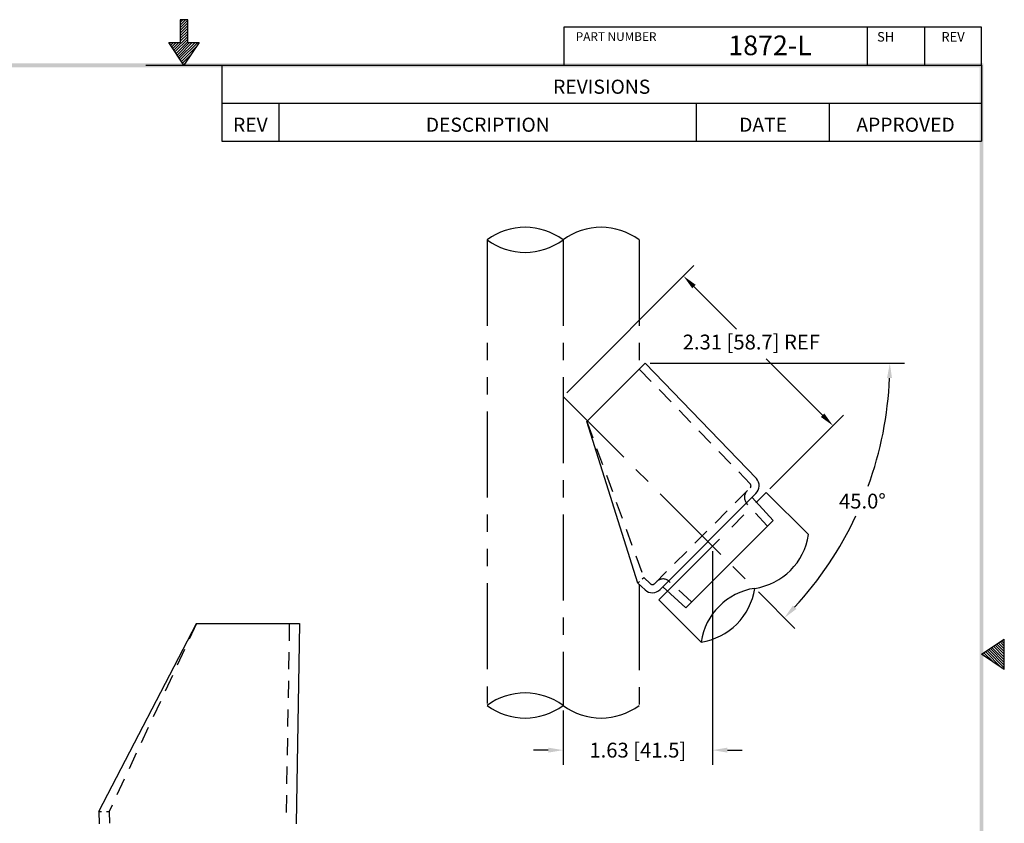
# Model space of a CAD drawing. Units: inches. Extents: x -12.7 to 13.1, y -1 to 10.1.
# Drawn here: x 4.5 to 13.1, y 3.1 to 10.1 of the extents above; entities that cross this region are included whole.
import ezdxf
from ezdxf.enums import TextEntityAlignment as Align

# ---------------------------------------------------------------- set-up
doc = ezdxf.new("R2010")
doc.units = ezdxf.units.IN
doc.header["$LTSCALE"] = 0.6
doc.header["$MEASUREMENT"] = 0
for name, pattern in [('CENTER', [2, 1.25, -0.25, 0.25, -0.25]), ('HIDDEN', [0.375, 0.25, -0.125]), ('PHANTOM', [2.5, 1.25, -0.25, 0.25, -0.25, 0.25, -0.25])]:
    doc.linetypes.add(name, pattern=pattern)
doc.layers.get('0').update_dxf_attribs({"linetype": 'CONTINUOUS'})
for name, color, linetype in [('CENTER', 2, 'CENTER'), ('DIM', 1, 'CONTINUOUS'), ('HIDDEN', 5, 'HIDDEN'), ('OBJ', 3, 'CONTINUOUS'), ('PHANTOM', 4, 'PHANTOM')]:
    doc.layers.add(name, color=color, linetype=linetype)
doc.styles.add('BAHW$0$STANDARD', font='txt')

# ---------------------------------------------------------------- blocks, each defined once
blk = doc.blocks.new('BAHW')
at = {"color": 7}
for p, q in [((5.8608, 8.9525), (5.8108, 8.9525)), ((5.8108, 8.9525), (5.8108, 8.8025)), ((5.8468, 8.9525), (5.8108, 8.9165)), ((5.8291, 8.9525), (5.8108, 8.9342)), ((5.8115, 8.9525), (5.8108, 8.9518)), ((5.8608, 8.9488), (5.8108, 8.8988)), ((5.8608, 8.8025), (5.8608, 8.9525)), ((5.8608, 8.9311), (5.8108, 8.8811)), ((5.8608, 8.9135), (5.8108, 8.8635)), ((5.8608, 8.8958), (5.8108, 8.8458)), ((8.3358, 8.9025), (8.3358, 8.6525)), ((11.0858, 8.9025), (8.3358, 8.9025)), ((10.3358, 8.6525), (10.3358, 8.9025)), ((10.7108, 8.9025), (10.7108, 8.6525)), ((11.0858, 8.6525), (11.0858, 8.9025)), ((5.8608, 8.8427), (5.7697, 8.7516)), ((5.8608, 8.8251), (5.7768, 8.741)), ((5.8608, 8.8781), (5.8108, 8.8281)), ((5.8608, 8.8604), (5.8108, 8.8104)), ((5.8358, 8.6525), (5.7358, 8.8025)), ((5.7358, 8.8025), (5.8108, 8.8025)), ((5.7499, 8.8025), (5.7414, 8.7941)), ((5.7675, 8.8025), (5.7485, 8.7835)), ((5.7852, 8.8025), (5.7556, 8.7729)), ((5.8029, 8.8025), (5.7626, 8.7622)), ((5.8608, 8.8074), (5.7839, 8.7304)), ((5.8736, 8.8025), (5.7909, 8.7198)), ((5.8913, 8.8025), (5.798, 8.7092)), ((5.909, 8.8025), (5.8051, 8.6986)), ((5.9266, 8.8025), (5.8121, 8.688)), ((5.9188, 8.777), (5.8192, 8.6774)), ((5.9358, 8.8025), (5.8358, 8.6525)), ((5.8608, 8.8025), (5.9358, 8.8025)), ((5.8835, 8.724), (5.8263, 8.6668)), ((5.5858, 8.6525), (11.0858, 8.6525)), ((5.8481, 8.671), (5.8334, 8.6562)), ((6.0858, 8.6525), (6.0858, 8.1525)), ((8.3358, 8.6525), (11.0858, 8.6525)), ((11.0858, 8.6525), (11.0858, 8.1525)), ((6.0858, 8.4025), (11.0858, 8.4025)), ((6.4608, 8.4025), (6.4608, 8.1525)), ((9.2108, 8.1525), (9.2108, 8.4025)), ((10.0858, 8.1525), (10.0858, 8.4025)), ((6.0858, 8.1525), (11.0858, 8.1525)), ((11.0858, 4.7775), (11.2358, 4.8775)), ((11.2358, 4.8482), (11.2182, 4.8658)), ((11.2358, 4.8659), (11.2288, 4.8728)), ((11.2358, 4.6775), (11.2358, 4.8775)), ((11.2358, 4.6891), (11.1228, 4.8021)), ((11.2358, 4.7068), (11.1334, 4.8092)), ((11.2358, 4.7245), (11.144, 4.8163)), ((11.2358, 4.7421), (11.1546, 4.8233)), ((11.2358, 4.7598), (11.1652, 4.8304)), ((11.2358, 4.7775), (11.1758, 4.8375)), ((11.2358, 4.7952), (11.1864, 4.8446)), ((11.2358, 4.8128), (11.197, 4.8516)), ((11.2358, 4.8305), (11.2076, 4.8587)), ((11.2358, 4.6775), (11.0858, 4.7775)), ((11.1116, 4.7603), (11.091, 4.7809)), ((11.1646, 4.725), (11.1016, 4.788)), ((11.2176, 4.6896), (11.1122, 4.7951))]:
    blk.add_line(p, q, dxfattribs=at)
for points in [[(0.5858, 8.665), (0.5858, 8.64), (11.0983, 8.665), (11.0733, 8.64)], [(11.0983, 8.665), (11.0733, 8.64), (11.0983, 0.89), (11.0733, 0.915)]]:
    blk.add_trace(points, dxfattribs=at)
at = {"style": 'BAHW$0$STANDARD'}
blk.add_text('PART NUMBER', height=0.056955, dxfattribs=at).set_placement((8.415, 8.8133))
at = {"color": 7, "style": 'BAHW$0$STANDARD'}
blk.add_text('SH', height=0.0625, dxfattribs=at).set_placement((10.3983, 8.8087))
for s, height, p in [('REV', 0.0625, (10.8983, 8.8087)), ('REVISIONS', 0.093, (8.5858, 8.465)), ('REV', 0.093, (6.2733, 8.215)), ('DESCRIPTION', 0.093, (7.8358, 8.215)), ('DATE', 0.093, (9.6483, 8.215)), ('APPROVED', 0.093, (10.5858, 8.215))]:
    blk.add_text(s, height=height, dxfattribs=at).set_placement(p, align=Align.CENTER)

msp = doc.modelspace()

# ---------------------------------------------------------------- linework, layer by layer
at = {"layer": 'CENTER'}
for p, q in [((9.2533, 8.1709), (9.2533, 4.1039)), ((9.2533, 6.8022), (10.9286, 5.1269))]:
    msp.add_line(p, q, dxfattribs=at)
at = {"layer": 'DIM'}
for p, q in [((9.2851, 6.8341), (10.3973, 7.9462)), ((10.3973, 7.7629), (10.7691, 7.3911)), ((10.0148, 7.0928), (12.2385, 7.0928)), ((11.5207, 6.6395), (11.0283, 7.1319)), ((11.0614, 5.9968), (11.704, 6.6395)), ((10.56, 5.4505), (10.56, 3.584)), ((10.9604, 5.0951), (11.279, 4.7765)), ((9.2533, 4.0589), (9.2533, 3.584)), ((9.1237, 3.7136), (8.9941, 3.7136)), ((10.6896, 3.7136), (10.8192, 3.7136))]:
    msp.add_line(p, q, dxfattribs=at)
for start, end in [(340.03229, 357.63966), (317.36034, 334.92044)]:
    msp.add_arc((8.9627, 7.0928), 3.1462, start, end, dxfattribs=at)
for points in [[(10.4125, 7.7782), (10.382, 7.7477), (10.3056, 7.8546)], [(12.0846, 6.9637), (12.1278, 6.9628), (12.1089, 7.0928)], [(11.536, 6.6548), (11.5054, 6.6242), (11.6123, 6.5478)], [(11.2927, 4.9467), (11.2615, 4.9766), (11.1874, 4.8681)], [(9.1237, 3.7352), (9.1237, 3.692), (9.2533, 3.7136)], [(10.6896, 3.7352), (10.6896, 3.692), (10.56, 3.7136)]]:
    msp.add_solid(points, dxfattribs=at)
at = {"layer": 'HIDDEN'}
for p, q in [((9.9195, 7.0425), (10.8895, 6.0385)), ((9.4607, 6.5837), (9.9583, 5.2224)), ((10.0511, 5.167), (10.8885, 6.0044)), ((11.0376, 5.6726), (10.8594, 5.8672)), ((9.908, 5.1721), (9.921, 5.1852)), ((9.9447, 5.2088), (9.9583, 5.2224)), ((9.9583, 5.2224), (10.017, 5.1661)), ((10.3745, 5.0095), (10.1799, 5.1877)), ((6.05, 4.8194), (5.2866, 3.1764)), ((6.8611, 4.8194), (6.831, 3.0746)), ((5.1977, 3.1764), (5.2208, 3.1764)), ((5.2626, 3.1764), (5.2866, 3.1764)), ((5.2866, 3.1764), (5.2887, 3.0746))]:
    msp.add_line(p, q, dxfattribs=at)
for centre, radius, start, end in [((10.871, 6.022), 0.0248, 315, 41.80073), ((10.9184, 5.9212), 0.08, 135, 222.47388), ((10.0335, 5.1846), 0.0248, 228.19927, 315), ((10.1259, 5.1287), 0.08, 47.52612, 135)]:
    msp.add_arc(centre, radius, start, end, dxfattribs=at)
at = {"layer": 'OBJ'}
for p, q in [((9.4607, 6.5837), (9.9698, 7.0928)), ((9.9698, 7.0928), (10.9425, 6.086)), ((9.908, 5.1721), (9.4607, 6.5837)), ((10.1014, 5.1167), (10.9389, 5.9541)), ((11.0901, 5.7207), (10.9062, 5.9215)), ((10.3264, 4.957), (11.0901, 5.7207)), ((9.908, 5.1721), (9.9696, 5.113)), ((10.3264, 4.957), (10.1256, 5.1408)), ((5.1977, 3.1764), (6.05, 4.8194)), ((6.05, 4.8194), (6.95, 4.8194)), ((6.95, 4.8194), (6.9199, 3.0697)), ((5.1977, 3.1764), (5.1999, 3.0697))]:
    msp.add_line(p, q, dxfattribs=at)
for centre, start, end in [((10.871, 6.022), 315, 41.80073), ((10.0335, 5.1846), 228.19927, 315)]:
    msp.add_arc(centre, 0.096, start, end, dxfattribs=at)
at = {"layer": 'PHANTOM'}
for p, q in [((8.5893, 8.1709), (8.5893, 4.1039)), ((9.9173, 8.1709), (9.9173, 7.0403)), ((10.0905, 5.026), (11.0295, 5.965)), ((11.0295, 5.965), (11.3981, 5.5964)), ((9.9173, 5.1628), (9.9173, 4.1039)), ((10.0905, 5.026), (10.4591, 4.6574))]:
    msp.add_line(p, q, dxfattribs=at)
for centre, start, end in [((8.9213, 7.7229), 53.45756, 126.54244), ((9.5853, 7.7229), 53.45756, 126.54244), ((8.9213, 8.6189), 233.45756, 306.54244), ((10.8466, 5.6784), 278.45756, 351.54244), ((11.0106, 4.5754), 98.45756, 171.54244), ((10.3771, 5.2089), 278.45756, 351.54244), ((8.9213, 3.6559), 53.45756, 126.54244), ((8.9213, 4.5518), 233.45756, 306.54244), ((9.5853, 4.5518), 233.45756, 306.54244)]:
    msp.add_arc(centre, 0.5576, start, end, dxfattribs=at)

# ---------------------------------------------------------------- block references
at = {"layer": 'DIM', "xscale": 1.3277, "yscale": 1.3277, "zscale": 1.3277}
msp.add_blockref('BAHW', (-1.8085, -1.7925), dxfattribs=at)

# ---------------------------------------------------------------- texts
at = {"layer": 'DIM'}
msp.add_text('1872-L', height=0.1716, dxfattribs=at).set_placement((10.6979, 9.7839))
at = {"layer": 'DIM', "char_height": 0.1296, "attachment_point": 5}
for s, insert in [('2.31 [58.7] REF', (10.8987, 7.2615)), ('\\A1;45.0°', (11.8694, 5.8888)), ('\\A1;1.63 [41.5]', (9.9066, 3.7136))]:
    msp.add_mtext(s, dxfattribs=dict(at, insert=insert))

doc.saveas('drawing.dxf')
